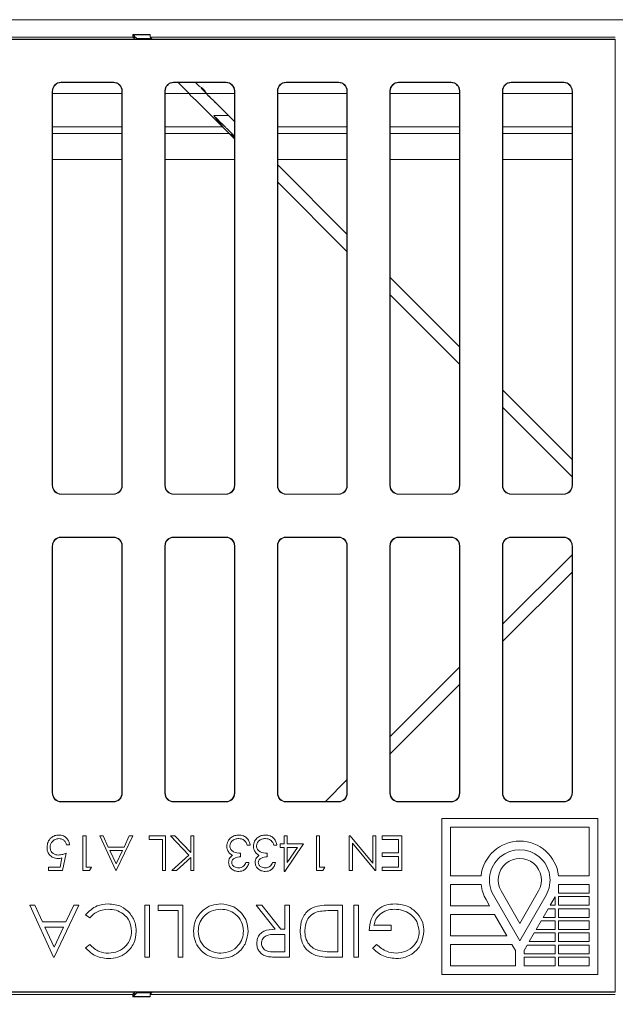
# Model space of a CAD drawing. Units: millimetres. Extents: x -48 to 2639, y -27 to 1807.
# Drawn here: x 719 to 788, y 1102 to 1216 of the extents above; entities that cross this region are included whole.
import ezdxf

# ---------------------------------------------------------------- set-up
doc = ezdxf.new("R2010")
doc.units = ezdxf.units.MM
doc.header["$LTSCALE"] = 5
doc.layers.add('THICK_LINE', color=7, linetype='Continuous', lineweight=15)
doc.styles.add('SLDTEXTSTYLE1', font='TXT', dxfattribs={"width": 0.7})
doc.dimstyles.new('SLDDIMSTYLE2', dxfattribs={"dimtxt": 20, "dimasz": 16.51, "dimexe": 0, "dimexo": 0.0625, "dimgap": 5, "dimtad": 1, "dimrnd": 1e-09, "dimzin": 12, "dimdsep": 46, "dimtxsty": 'SLDTEXTSTYLE1', "dimsah": 1, "dimcen": 0.09, "dimadec": 0, "dimazin": 3, "dimtfac": 1, "dimtofl": 0, "dimtmove": 0, "dimatfit": 3, "dimfxl": 0, "dimfrac": 2, "dimtolj": 1, "dimtzin": 12, "dimarcsym": 0})

# ---------------------------------------------------------------- blocks, each defined once
blk = doc.blocks.new('_D_2')
at = {"layer": 'THICK_LINE'}
for p, q in [((1288.7, 1114.21), (1288.7, 986.09)), ((283.7, 1106.4), (283.7, 986.09)), ((283.7, 991.09), (1288.7, 991.09))]:
    blk.add_line(p, q, dxfattribs=at)
for points in [[(283.7, 991.09), (300.21, 988.55), (300.21, 993.63)], [(1288.7, 991.09), (1272.19, 993.63), (1272.19, 988.55)]]:
    blk.add_solid(points, dxfattribs=at)
at = {"layer": 'THICK_LINE', "insert": (751.74, 1016.87), "char_height": 20, "attachment_point": 1, "style": 'SLDTEXTSTYLE1'}
blk.add_mtext('1005', dxfattribs=at)

msp = doc.modelspace()

# ---------------------------------------------------------------- linework, layer by layer
at = {"color": 7, "linetype": 'Continuous', "lineweight": 15}
for p, q in [((288.697, 1215.592), (1288.697, 1215.592)), ((732.447, 1213.892), (734.447, 1213.892)), ((732.447, 1213.892), (732.447, 1213.592)), ((732.447, 1213.846), (734.447, 1213.846)), ((732.493, 1213.846), (732.493, 1213.592)), ((734.447, 1213.592), (734.447, 1213.892)), ((288.697, 1213.592), (732.447, 1213.592)), ((788.195, 1213.342), (701.81, 1213.342)), ((788.16, 1213.308), (701.845, 1213.308)), ((732.447, 1213.592), (732.493, 1213.592)), ((734.606, 1213.434), (732.906, 1213.434)), ((734.447, 1213.592), (788.197, 1213.592)), ((734.492, 1213.547), (734.546, 1213.493)), ((734.546, 1213.493), (734.691, 1213.349)), ((788.16, 1213.308), (788.195, 1213.342)), ((788.16, 1103.377), (788.16, 1213.308)), ((788.195, 1103.342), (788.195, 1213.342)), ((730.23, 1208.377), (724.16, 1208.377)), ((724.16, 1208.377), (724.195, 1208.342)), ((730.195, 1208.342), (724.195, 1208.342)), ((730.195, 1208.342), (730.23, 1208.377)), ((743.23, 1208.377), (737.16, 1208.377)), ((737.16, 1208.377), (737.195, 1208.342)), ((743.195, 1208.342), (737.195, 1208.342)), ((738.116, 1207.923), (737.697, 1208.342)), ((739.697, 1208.342), (740.116, 1207.923)), ((743.195, 1208.342), (743.23, 1208.377)), ((756.23, 1208.377), (750.16, 1208.377)), ((750.16, 1208.377), (750.195, 1208.342)), ((756.195, 1208.342), (750.195, 1208.342)), ((756.195, 1208.342), (756.23, 1208.377)), ((769.23, 1208.377), (763.16, 1208.377)), ((763.16, 1208.377), (763.195, 1208.342)), ((769.195, 1208.342), (763.195, 1208.342)), ((769.195, 1208.342), (769.23, 1208.377)), ((782.23, 1208.377), (776.16, 1208.377)), ((776.16, 1208.377), (776.195, 1208.342)), ((782.195, 1208.342), (776.195, 1208.342)), ((782.195, 1208.342), (782.23, 1208.377)), ((723.16, 1207.378), (723.16, 1161.807)), ((723.195, 1207.343), (723.16, 1207.378)), ((723.195, 1207.343), (723.195, 1161.842)), ((731.23, 1207.378), (731.195, 1207.343)), ((731.195, 1161.842), (731.195, 1207.343)), ((731.23, 1161.807), (731.23, 1207.378)), ((736.16, 1207.378), (736.16, 1161.807)), ((736.195, 1207.343), (736.16, 1207.378)), ((736.195, 1207.343), (736.195, 1161.842)), ((738.969, 1207.07), (738.116, 1207.923)), ((739.139, 1206.852), (738.969, 1207.07)), ((738.969, 1207.07), (740.969, 1207.07)), ((740.969, 1207.07), (740.364, 1207.676)), ((744.23, 1207.378), (744.195, 1207.343)), ((744.195, 1161.842), (744.195, 1207.343)), ((744.23, 1161.807), (744.23, 1207.378)), ((749.16, 1207.378), (749.16, 1161.807)), ((749.195, 1207.343), (749.16, 1207.378)), ((749.195, 1207.343), (749.195, 1161.842)), ((757.23, 1207.378), (757.195, 1207.343)), ((757.195, 1161.842), (757.195, 1207.343)), ((757.23, 1161.807), (757.23, 1207.378)), ((762.16, 1207.378), (762.16, 1161.807)), ((762.195, 1207.343), (762.16, 1207.378)), ((762.195, 1207.343), (762.195, 1161.842)), ((770.23, 1207.378), (770.195, 1207.343)), ((770.195, 1161.842), (770.195, 1207.343)), ((770.23, 1161.807), (770.23, 1207.378)), ((775.16, 1207.378), (775.16, 1161.807)), ((775.195, 1207.343), (775.16, 1207.378)), ((775.195, 1207.343), (775.195, 1161.842)), ((783.23, 1207.378), (783.195, 1207.343)), ((783.195, 1161.842), (783.195, 1207.343)), ((783.23, 1161.807), (783.23, 1207.378)), ((739.394, 1206.609), (739.139, 1206.852)), ((739.841, 1206.194), (739.394, 1206.609)), ((740.253, 1205.787), (739.841, 1206.194)), ((741.139, 1206.852), (741.394, 1206.609)), ((741.394, 1206.609), (741.841, 1206.194)), ((741.841, 1206.194), (742.253, 1205.787)), ((742.253, 1205.787), (743.215, 1204.824)), ((743.215, 1204.824), (743.786, 1204.253)), ((742.293, 1203.746), (741.786, 1204.253)), ((741.801, 1204.539), (743.5, 1204.539)), ((743.786, 1204.253), (744.293, 1203.746)), ((742.815, 1203.224), (742.741, 1203.294)), ((742.827, 1203.212), (742.815, 1203.224)), ((742.845, 1203.212), (742.827, 1203.212)), ((743.569, 1202.47), (742.827, 1203.212)), ((743.569, 1202.47), (743.601, 1202.44)), ((743.917, 1202.123), (744.195, 1201.845)), ((749.195, 1198.844), (757.195, 1190.844)), ((757.195, 1188.844), (749.195, 1196.844)), ((762.195, 1185.844), (770.195, 1177.844)), ((770.195, 1175.844), (762.195, 1183.844)), ((775.195, 1172.844), (783.195, 1164.844)), ((783.195, 1162.844), (775.195, 1170.844)), ((723.16, 1161.807), (723.195, 1161.842)), ((731.195, 1161.842), (731.23, 1161.807)), ((736.16, 1161.807), (736.195, 1161.842)), ((744.195, 1161.842), (744.23, 1161.807)), ((749.16, 1161.807), (749.195, 1161.842)), ((757.195, 1161.842), (757.23, 1161.807)), ((762.16, 1161.807), (762.195, 1161.842)), ((770.195, 1161.842), (770.23, 1161.807)), ((775.16, 1161.807), (775.195, 1161.842)), ((783.195, 1161.842), (783.23, 1161.807)), ((724.195, 1160.842), (724.16, 1160.808)), ((724.16, 1160.808), (730.23, 1160.808)), ((724.195, 1160.842), (730.195, 1160.842)), ((730.23, 1160.808), (730.195, 1160.842)), ((737.195, 1160.842), (737.16, 1160.808)), ((737.16, 1160.808), (743.23, 1160.808)), ((737.195, 1160.842), (743.195, 1160.842)), ((743.23, 1160.808), (743.195, 1160.842)), ((750.195, 1160.842), (750.16, 1160.808)), ((750.16, 1160.808), (756.23, 1160.808)), ((750.195, 1160.842), (756.195, 1160.842)), ((756.23, 1160.808), (756.195, 1160.842)), ((763.195, 1160.842), (763.16, 1160.808)), ((763.16, 1160.808), (769.23, 1160.808)), ((763.195, 1160.842), (769.195, 1160.842)), ((769.23, 1160.808), (769.195, 1160.842)), ((776.195, 1160.842), (776.16, 1160.808)), ((776.16, 1160.808), (782.23, 1160.808)), ((776.195, 1160.842), (782.195, 1160.842)), ((782.23, 1160.808), (782.195, 1160.842)), ((730.23, 1155.877), (724.16, 1155.877)), ((724.16, 1155.877), (724.195, 1155.842)), ((730.195, 1155.842), (724.195, 1155.842)), ((730.195, 1155.842), (730.23, 1155.877)), ((743.23, 1155.877), (737.16, 1155.877)), ((737.16, 1155.877), (737.195, 1155.842)), ((743.195, 1155.842), (737.195, 1155.842)), ((743.195, 1155.842), (743.23, 1155.877)), ((756.23, 1155.877), (750.16, 1155.877)), ((750.16, 1155.877), (750.195, 1155.842)), ((756.195, 1155.842), (750.195, 1155.842)), ((756.195, 1155.842), (756.23, 1155.877)), ((769.23, 1155.877), (763.16, 1155.877)), ((763.16, 1155.877), (763.195, 1155.842)), ((769.195, 1155.842), (763.195, 1155.842)), ((769.195, 1155.842), (769.23, 1155.877)), ((782.23, 1155.877), (776.16, 1155.877)), ((776.16, 1155.877), (776.195, 1155.842)), ((782.195, 1155.842), (776.195, 1155.842)), ((782.195, 1155.842), (782.23, 1155.877)), ((788.197, 1156.842), (788.195, 1156.841)), ((723.16, 1154.878), (723.16, 1126.307)), ((723.195, 1154.843), (723.16, 1154.878)), ((723.195, 1154.843), (723.195, 1126.342)), ((731.23, 1154.878), (731.195, 1154.843)), ((731.195, 1126.342), (731.195, 1154.843)), ((731.23, 1126.307), (731.23, 1154.878)), ((736.16, 1154.878), (736.16, 1126.307)), ((736.195, 1154.843), (736.16, 1154.878)), ((736.195, 1154.843), (736.195, 1126.342)), ((744.23, 1154.878), (744.195, 1154.843)), ((744.195, 1126.342), (744.195, 1154.843)), ((744.23, 1126.307), (744.23, 1154.878)), ((749.16, 1154.878), (749.16, 1126.307)), ((749.195, 1154.843), (749.16, 1154.878)), ((749.195, 1154.843), (749.195, 1126.342)), ((757.23, 1154.878), (757.195, 1154.843)), ((757.195, 1126.342), (757.195, 1154.843)), ((757.23, 1126.307), (757.23, 1154.878)), ((762.16, 1154.878), (762.16, 1126.307)), ((762.195, 1154.843), (762.16, 1154.878)), ((762.195, 1154.843), (762.195, 1126.342)), ((770.23, 1154.878), (770.195, 1154.843)), ((770.195, 1126.342), (770.195, 1154.843)), ((770.23, 1126.307), (770.23, 1154.878)), ((775.16, 1154.878), (775.16, 1126.307)), ((775.195, 1154.843), (775.16, 1154.878)), ((775.195, 1154.843), (775.195, 1126.342)), ((783.23, 1154.878), (783.195, 1154.843)), ((783.195, 1126.342), (783.195, 1154.843)), ((783.23, 1126.307), (783.23, 1154.878)), ((775.195, 1145.841), (783.195, 1153.841)), ((783.195, 1151.841), (775.195, 1143.841)), ((762.195, 1132.841), (770.195, 1140.841)), ((770.195, 1138.841), (762.195, 1130.841)), ((754.697, 1125.342), (757.195, 1127.841)), ((723.16, 1126.307), (723.195, 1126.342)), ((731.195, 1126.342), (731.23, 1126.307)), ((736.16, 1126.307), (736.195, 1126.342)), ((744.195, 1126.342), (744.23, 1126.307)), ((749.16, 1126.307), (749.195, 1126.342)), ((757.195, 1126.342), (757.23, 1126.307)), ((762.16, 1126.307), (762.195, 1126.342)), ((770.195, 1126.342), (770.23, 1126.307)), ((775.16, 1126.307), (775.195, 1126.342)), ((783.195, 1126.342), (783.23, 1126.307)), ((724.195, 1125.342), (724.16, 1125.308)), ((730.23, 1125.308), (724.16, 1125.308)), ((730.195, 1125.342), (724.195, 1125.342)), ((730.23, 1125.308), (730.195, 1125.342)), ((737.195, 1125.342), (737.16, 1125.308)), ((743.23, 1125.308), (737.16, 1125.308)), ((743.195, 1125.342), (737.195, 1125.342)), ((743.23, 1125.308), (743.195, 1125.342)), ((750.195, 1125.342), (750.16, 1125.308)), ((756.23, 1125.308), (750.16, 1125.308)), ((756.195, 1125.342), (750.195, 1125.342)), ((756.23, 1125.308), (756.195, 1125.342)), ((763.195, 1125.342), (763.16, 1125.308)), ((769.23, 1125.308), (763.16, 1125.308)), ((769.195, 1125.342), (763.195, 1125.342)), ((769.23, 1125.308), (769.195, 1125.342)), ((776.195, 1125.342), (776.16, 1125.308)), ((782.23, 1125.308), (776.16, 1125.308)), ((782.195, 1125.342), (776.195, 1125.342)), ((782.23, 1125.308), (782.195, 1125.342)), ((768.16, 1123.377), (768.16, 1105.377)), ((786.16, 1123.377), (768.16, 1123.377)), ((786.16, 1123.377), (786.16, 1105.377)), ((785.16, 1122.377), (769.16, 1122.377)), ((769.16, 1122.377), (769.16, 1116.777)), ((785.16, 1122.377), (785.16, 1116.777)), ((726.699, 1117.377), (726.699, 1121.377)), ((726.699, 1121.377), (727.058, 1121.377)), ((727.058, 1121.377), (727.058, 1117.788)), ((728.648, 1121.377), (729.038, 1121.377)), ((730.494, 1117.377), (728.648, 1121.377)), ((729.038, 1121.377), (729.629, 1120.095)), ((732.442, 1121.377), (730.545, 1117.377)), ((731.442, 1120.095), (732.051, 1121.377)), ((732.051, 1121.377), (732.442, 1121.377)), ((734.34, 1121.377), (736.237, 1121.377)), ((734.34, 1120.967), (734.34, 1121.377)), ((735.878, 1120.967), (734.34, 1120.967)), ((735.878, 1117.377), (735.878, 1120.967)), ((736.237, 1121.377), (736.237, 1117.377)), ((736.827, 1121.377), (737.305, 1121.377)), ((738.946, 1119.172), (736.827, 1121.377)), ((737.305, 1121.377), (739.16, 1119.447)), ((739.16, 1119.447), (739.16, 1121.377)), ((739.16, 1121.377), (739.519, 1121.377)), ((739.519, 1121.377), (739.519, 1117.377)), ((749.93, 1120.454), (749.93, 1121.377)), ((749.93, 1121.377), (750.289, 1121.377)), ((750.289, 1121.377), (750.289, 1120.454)), ((753.673, 1117.377), (753.673, 1121.377)), ((753.673, 1121.377), (754.032, 1121.377)), ((754.032, 1121.377), (754.032, 1117.788)), ((757.468, 1117.377), (757.468, 1121.377)), ((757.468, 1121.377), (757.55, 1121.377)), ((757.55, 1121.377), (760.186, 1118.236)), ((760.186, 1118.236), (760.186, 1121.377)), ((760.186, 1121.377), (760.545, 1121.377)), ((760.545, 1121.377), (760.545, 1117.377)), ((761.263, 1120.967), (761.263, 1121.377)), ((761.263, 1121.377), (763.519, 1121.377)), ((763.16, 1120.967), (761.263, 1120.967)), ((763.16, 1119.429), (763.16, 1120.967)), ((763.519, 1121.377), (763.519, 1117.377)), ((725.16, 1120.352), (724.801, 1120.352)), ((729.629, 1120.095), (731.442, 1120.095)), ((731.248, 1119.685), (729.818, 1119.685)), ((729.818, 1119.685), (730.523, 1118.157)), ((730.523, 1118.157), (731.248, 1119.685)), ((746.032, 1120.3), (745.673, 1120.3)), ((749.109, 1120.3), (748.75, 1120.3)), ((749.468, 1120.454), (749.93, 1120.454)), ((749.468, 1120.044), (749.468, 1120.454)), ((749.93, 1120.044), (749.468, 1120.044)), ((749.93, 1117.275), (749.93, 1120.044)), ((752.186, 1120.454), (750.003, 1117.275)), ((750.289, 1120.454), (752.186, 1120.454)), ((750.289, 1118.307), (751.481, 1120.044)), ((751.481, 1120.044), (750.289, 1120.044)), ((750.289, 1120.044), (750.289, 1118.307)), ((760.47, 1117.377), (757.827, 1120.526)), ((757.827, 1120.526), (757.827, 1117.377)), ((724.059, 1117.788), (724.275, 1118.84)), ((724.75, 1119.377), (724.34, 1117.377)), ((736.981, 1117.377), (738.946, 1119.172)), ((739.16, 1118.901), (737.493, 1117.377)), ((739.16, 1117.377), (739.16, 1118.901)), ((744.904, 1119.377), (744.904, 1118.967)), ((747.981, 1119.377), (747.981, 1118.967)), ((761.263, 1119.018), (761.263, 1119.429)), ((761.263, 1119.429), (763.16, 1119.429)), ((763.16, 1119.018), (761.263, 1119.018)), ((763.16, 1117.788), (763.16, 1119.018)), ((722.699, 1117.377), (722.699, 1117.788)), ((722.699, 1117.788), (724.059, 1117.788)), ((724.34, 1117.377), (722.699, 1117.377)), ((727.438, 1117.377), (726.699, 1117.377)), ((727.058, 1117.788), (727.673, 1117.788)), ((727.673, 1117.788), (727.438, 1117.377)), ((730.545, 1117.377), (730.494, 1117.377)), ((736.237, 1117.377), (735.878, 1117.377)), ((737.493, 1117.377), (736.981, 1117.377)), ((739.519, 1117.377), (739.16, 1117.377)), ((745.519, 1118.3), (745.878, 1118.3)), ((748.596, 1118.3), (748.955, 1118.3)), ((750.003, 1117.275), (749.93, 1117.275)), ((754.413, 1117.377), (753.673, 1117.377)), ((754.032, 1117.788), (754.648, 1117.788)), ((754.648, 1117.788), (754.413, 1117.377)), ((757.827, 1117.377), (757.468, 1117.377)), ((760.545, 1117.377), (760.47, 1117.377)), ((761.263, 1117.377), (761.263, 1117.788)), ((761.263, 1117.788), (763.16, 1117.788)), ((763.519, 1117.377), (761.263, 1117.377)), ((772.688, 1116.777), (769.16, 1116.777)), ((781.633, 1116.777), (785.16, 1116.777)), ((769.16, 1115.777), (769.16, 1113.311)), ((772.688, 1115.777), (769.16, 1115.777)), ((777.16, 1111.277), (774.995, 1115.027)), ((779.325, 1115.027), (777.16, 1111.277)), ((781.633, 1115.777), (785.16, 1115.777)), ((781.633, 1114.777), (781.633, 1115.777)), ((785.16, 1115.777), (785.16, 1114.777)), ((773.263, 1114.027), (773.677, 1113.311)), ((777.16, 1109.277), (774.129, 1114.527)), ((780.191, 1114.527), (777.16, 1109.277)), ((781.233, 1114.331), (780.682, 1113.377)), ((781.233, 1114.331), (781.233, 1113.377)), ((785.16, 1114.777), (781.633, 1114.777)), ((785.16, 1114.377), (781.633, 1114.377)), ((781.633, 1113.377), (781.633, 1114.377)), ((785.16, 1114.377), (785.16, 1113.377)), ((723.314, 1107.377), (720.545, 1113.377)), ((720.545, 1113.377), (721.13, 1113.377)), ((721.13, 1113.377), (722.017, 1111.454)), ((726.237, 1113.377), (723.391, 1107.377)), ((724.737, 1111.454), (725.65, 1113.377)), ((725.65, 1113.377), (726.237, 1113.377)), ((733.853, 1107.377), (733.853, 1113.377)), ((733.853, 1113.377), (734.391, 1113.377)), ((734.391, 1113.377), (734.391, 1107.377)), ((735.391, 1112.762), (735.391, 1113.377)), ((735.391, 1113.377), (738.237, 1113.377)), ((737.699, 1112.762), (735.391, 1112.762)), ((737.699, 1107.377), (737.699, 1112.762)), ((738.237, 1113.377), (738.237, 1107.377)), ((748.903, 1110.608), (746.699, 1113.377)), ((746.699, 1113.377), (747.365, 1113.377)), ((747.365, 1113.377), (749.569, 1110.608)), ((750.007, 1110.608), (750.007, 1113.377)), ((750.007, 1113.377), (750.545, 1113.377)), ((750.545, 1113.377), (750.545, 1107.377)), ((754.839, 1113.377), (756.699, 1113.377)), ((756.16, 1112.762), (755.472, 1112.762)), ((756.16, 1107.993), (756.16, 1112.762)), ((756.699, 1113.377), (756.699, 1107.377)), ((758.007, 1107.377), (758.007, 1113.377)), ((758.007, 1113.377), (758.545, 1113.377)), ((758.545, 1113.377), (758.545, 1107.377)), ((773.677, 1113.311), (769.16, 1113.311)), ((780.451, 1112.977), (779.874, 1111.977)), ((781.233, 1112.977), (780.451, 1112.977)), ((781.233, 1113.377), (780.682, 1113.377)), ((781.233, 1112.977), (781.233, 1111.977)), ((785.16, 1113.377), (781.633, 1113.377)), ((785.16, 1112.977), (781.633, 1112.977)), ((781.633, 1111.977), (781.633, 1112.977)), ((785.16, 1112.977), (785.16, 1111.977)), ((727.478, 1111.916), (727.007, 1112.273)), ((774.254, 1112.311), (769.16, 1112.311)), ((769.16, 1112.311), (769.16, 1109.844)), ((774.254, 1112.311), (775.679, 1109.844)), ((779.643, 1111.577), (779.066, 1110.577)), ((781.233, 1111.577), (779.643, 1111.577)), ((781.233, 1111.977), (779.874, 1111.977)), ((781.233, 1111.577), (781.233, 1110.577)), ((785.16, 1111.977), (781.633, 1111.977)), ((785.16, 1111.577), (781.633, 1111.577)), ((781.633, 1110.577), (781.633, 1111.577)), ((785.16, 1111.577), (785.16, 1110.577)), ((722.017, 1111.454), (724.737, 1111.454)), ((724.445, 1110.839), (722.301, 1110.839)), ((722.301, 1110.839), (723.359, 1108.547)), ((723.359, 1108.547), (724.445, 1110.839)), ((749.569, 1110.608), (750.007, 1110.608)), ((762.314, 1110.454), (759.776, 1110.454)), ((760.314, 1111.07), (762.314, 1111.07)), ((762.314, 1111.07), (762.314, 1110.454)), ((781.233, 1110.577), (779.066, 1110.577)), ((785.16, 1110.577), (781.633, 1110.577)), ((750.007, 1109.993), (748.908, 1110.001)), ((750.007, 1107.993), (750.007, 1109.993)), ((775.679, 1109.844), (769.16, 1109.844)), ((778.835, 1110.177), (778.257, 1109.177)), ((781.233, 1110.177), (778.835, 1110.177)), ((781.233, 1110.177), (781.233, 1109.177)), ((785.16, 1110.177), (781.633, 1110.177)), ((781.633, 1109.177), (781.633, 1110.177)), ((785.16, 1110.177), (785.16, 1109.177)), ((727.007, 1108.478), (727.478, 1108.839)), ((760.16, 1108.401), (760.622, 1108.839)), ((776.256, 1108.844), (769.16, 1108.844)), ((769.16, 1108.844), (769.16, 1106.377)), ((776.256, 1108.844), (776.66, 1108.143)), ((776.66, 1108.143), (776.66, 1106.377)), ((778.026, 1108.777), (777.66, 1108.143)), ((777.66, 1107.777), (777.66, 1108.143)), ((781.233, 1108.777), (778.026, 1108.777)), ((781.233, 1109.177), (778.257, 1109.177)), ((781.233, 1108.777), (781.233, 1107.777)), ((785.16, 1109.177), (781.633, 1109.177)), ((785.16, 1108.777), (781.633, 1108.777)), ((781.633, 1107.777), (781.633, 1108.777)), ((785.16, 1108.777), (785.16, 1107.777)), ((723.391, 1107.377), (723.314, 1107.377)), ((734.391, 1107.377), (733.853, 1107.377)), ((738.237, 1107.377), (737.699, 1107.377)), ((748.882, 1107.993), (750.007, 1107.993)), ((750.545, 1107.377), (749.344, 1107.377)), ((756.699, 1107.377), (755.487, 1107.377)), ((755.739, 1107.993), (756.16, 1107.993)), ((758.545, 1107.377), (758.007, 1107.377)), ((781.233, 1107.777), (777.66, 1107.777)), ((777.66, 1107.377), (777.66, 1106.377)), ((781.233, 1107.377), (777.66, 1107.377)), ((781.233, 1107.377), (781.233, 1106.377)), ((785.16, 1107.777), (781.633, 1107.777)), ((785.16, 1107.377), (781.633, 1107.377)), ((781.633, 1106.377), (781.633, 1107.377)), ((785.16, 1107.377), (785.16, 1106.377)), ((776.66, 1106.377), (769.16, 1106.377)), ((781.233, 1106.377), (777.66, 1106.377)), ((785.16, 1106.377), (781.633, 1106.377)), ((786.16, 1105.377), (768.16, 1105.377)), ((288.697, 1103.092), (732.447, 1103.092)), ((701.81, 1103.342), (788.195, 1103.342)), ((701.845, 1103.377), (788.16, 1103.377)), ((732.447, 1103.092), (732.458, 1103.104)), ((732.447, 1102.792), (732.447, 1103.092)), ((732.493, 1103.092), (732.447, 1103.092)), ((732.447, 1102.792), (734.447, 1102.792)), ((732.493, 1103.092), (732.493, 1102.839)), ((732.493, 1102.839), (734.447, 1102.839)), ((734.609, 1103.255), (732.909, 1103.255)), ((734.447, 1103.092), (734.447, 1102.792)), ((734.447, 1103.092), (788.197, 1103.092)), ((788.16, 1103.377), (788.195, 1103.342))]:
    msp.add_line(p, q, dxfattribs=at)
at = {"color": 1, "linetype": 'Continuous', "lineweight": 15}
for p, q in [((723.195, 1207.07), (731.195, 1207.07)), ((736.195, 1207.07), (738.969, 1207.07)), ((744.195, 1207.07), (740.969, 1207.07)), ((757.195, 1207.07), (749.195, 1207.07)), ((770.195, 1207.07), (762.195, 1207.07)), ((783.195, 1207.07), (775.195, 1207.07)), ((788.197, 1207.07), (788.195, 1207.07)), ((723.195, 1203.212), (731.195, 1203.212)), ((723.195, 1202.47), (731.195, 1202.47)), ((736.195, 1203.212), (742.827, 1203.212)), ((736.195, 1202.47), (743.569, 1202.47)), ((757.195, 1203.212), (749.195, 1203.212)), ((749.195, 1202.47), (757.195, 1202.47)), ((770.195, 1203.212), (762.195, 1203.212)), ((762.195, 1202.47), (770.195, 1202.47)), ((783.195, 1203.212), (775.195, 1203.212)), ((775.195, 1202.47), (783.195, 1202.47)), ((731.195, 1199.472), (723.195, 1199.472)), ((744.195, 1199.472), (736.195, 1199.472)), ((757.195, 1199.472), (749.195, 1199.472)), ((770.195, 1199.472), (762.195, 1199.472)), ((783.195, 1199.472), (775.195, 1199.472)), ((788.195, 1117.213), (788.197, 1117.213))]:
    msp.add_line(p, q, dxfattribs=at)
at = {"color": 7, "linetype": 'Continuous', "lineweight": 15}
for radius, start, end in [(4.5, 6.37937, 173.62063), (3.5, 330, 210), (2.5, 330, 210), (4.5, 186.37937, 210)]:
    msp.add_arc((777.16, 1116.277), radius, start, end, dxfattribs=at)
for centre, major_axis, start_param, end_param in [((724.161, 1207.377), (-0.707, 0.707), 5.4979394, 7.0684312), ((724.195, 1207.342), (-0.707, 0.707), 5.4979394, 7.0684312), ((730.195, 1207.342), (0.707, 0.707), 5.4979394, 7.0684312), ((730.23, 1207.377), (0.707, 0.707), 5.4979394, 7.0684312), ((737.161, 1207.377), (-0.707, 0.707), 5.4979394, 7.0684312), ((737.195, 1207.342), (-0.707, 0.707), 5.4979394, 7.0684312), ((743.195, 1207.342), (0.707, 0.707), 5.4979394, 7.0684312), ((743.23, 1207.377), (0.707, 0.707), 5.4979394, 7.0684312), ((750.161, 1207.377), (-0.707, 0.707), 5.4979394, 7.0684312), ((750.195, 1207.342), (-0.707, 0.707), 5.4979394, 7.0684312), ((756.195, 1207.342), (0.707, 0.707), 5.4979394, 7.0684312), ((756.23, 1207.377), (0.707, 0.707), 5.4979394, 7.0684312), ((763.161, 1207.377), (-0.707, 0.707), 5.4979394, 7.0684312), ((763.195, 1207.342), (-0.707, 0.707), 5.4979394, 7.0684312), ((769.195, 1207.342), (0.707, 0.707), 5.4979394, 7.0684312), ((769.23, 1207.377), (0.707, 0.707), 5.4979394, 7.0684312), ((776.161, 1207.377), (-0.707, 0.707), 5.4979394, 7.0684312), ((776.195, 1207.342), (-0.707, 0.707), 5.4979394, 7.0684312), ((782.195, 1207.342), (0.707, 0.707), 5.4979394, 7.0684312), ((782.23, 1207.377), (0.707, 0.707), 5.4979394, 7.0684312), ((724.161, 1161.808), (-0.707, -0.707), 5.4979394, 7.0684312), ((724.195, 1161.843), (-0.707, -0.707), 5.4979394, 7.0684312), ((730.195, 1161.843), (0.707, -0.707), 5.4979394, 7.0684312), ((730.23, 1161.808), (0.707, -0.707), 5.4979394, 7.0684312), ((737.161, 1161.808), (-0.707, -0.707), 5.4979394, 7.0684312), ((737.195, 1161.843), (-0.707, -0.707), 5.4979394, 7.0684312), ((743.195, 1161.843), (0.707, -0.707), 5.4979394, 7.0684312), ((743.23, 1161.808), (0.707, -0.707), 5.4979394, 7.0684312), ((750.161, 1161.808), (-0.707, -0.707), 5.4979394, 7.0684312), ((750.195, 1161.843), (-0.707, -0.707), 5.4979394, 7.0684312), ((756.195, 1161.843), (0.707, -0.707), 5.4979394, 7.0684312), ((756.23, 1161.808), (0.707, -0.707), 5.4979394, 7.0684312), ((763.161, 1161.808), (-0.707, -0.707), 5.4979394, 7.0684312), ((763.195, 1161.843), (-0.707, -0.707), 5.4979394, 7.0684312), ((769.195, 1161.843), (0.707, -0.707), 5.4979394, 7.0684312), ((769.23, 1161.808), (0.707, -0.707), 5.4979394, 7.0684312), ((776.161, 1161.808), (-0.707, -0.707), 5.4979394, 7.0684312), ((776.195, 1161.843), (-0.707, -0.707), 5.4979394, 7.0684312), ((782.195, 1161.843), (0.707, -0.707), 5.4979394, 7.0684312), ((782.23, 1161.808), (0.707, -0.707), 5.4979394, 7.0684312), ((724.161, 1154.877), (-0.707, 0.707), 5.4979394, 7.0684312), ((724.195, 1154.842), (-0.707, 0.707), 5.4979394, 7.0684312), ((730.195, 1154.842), (0.707, 0.707), 5.4979394, 7.0684312), ((730.23, 1154.877), (0.707, 0.707), 5.4979394, 7.0684312), ((737.161, 1154.877), (-0.707, 0.707), 5.4979394, 7.0684312), ((737.195, 1154.842), (-0.707, 0.707), 5.4979394, 7.0684312), ((743.195, 1154.842), (0.707, 0.707), 5.4979394, 7.0684312), ((743.23, 1154.877), (0.707, 0.707), 5.4979394, 7.0684312), ((750.161, 1154.877), (-0.707, 0.707), 5.4979394, 7.0684312), ((750.195, 1154.842), (-0.707, 0.707), 5.4979394, 7.0684312), ((756.195, 1154.842), (0.707, 0.707), 5.4979394, 7.0684312), ((756.23, 1154.877), (0.707, 0.707), 5.4979394, 7.0684312), ((763.161, 1154.877), (-0.707, 0.707), 5.4979394, 7.0684312), ((763.195, 1154.842), (-0.707, 0.707), 5.4979394, 7.0684312), ((769.195, 1154.842), (0.707, 0.707), 5.4979394, 7.0684312), ((769.23, 1154.877), (0.707, 0.707), 5.4979394, 7.0684312), ((776.161, 1154.877), (-0.707, 0.707), 5.4979394, 7.0684312), ((776.195, 1154.842), (-0.707, 0.707), 5.4979394, 7.0684312), ((782.195, 1154.842), (0.707, 0.707), 5.4979394, 7.0684312), ((782.23, 1154.877), (0.707, 0.707), 5.4979394, 7.0684312), ((724.161, 1126.308), (0.707, 0.707), 2.3563468, 3.9268385), ((724.195, 1126.343), (0.707, 0.707), 2.3563468, 3.9268385), ((730.195, 1126.343), (0.707, -0.707), 5.4979394, 7.0684312), ((730.23, 1126.308), (0.707, -0.707), 5.4979394, 7.0684312), ((737.161, 1126.308), (0.707, 0.707), 2.3563468, 3.9268385), ((737.195, 1126.343), (0.707, 0.707), 2.3563468, 3.9268385), ((743.195, 1126.343), (0.707, -0.707), 5.4979394, 7.0684312), ((743.23, 1126.308), (0.707, -0.707), 5.4979394, 7.0684312), ((750.161, 1126.308), (0.707, 0.707), 2.3563468, 3.9268385), ((750.195, 1126.343), (0.707, 0.707), 2.3563468, 3.9268385), ((756.195, 1126.343), (0.707, -0.707), 5.4979394, 7.0684312), ((756.23, 1126.308), (0.707, -0.707), 5.4979394, 7.0684312), ((763.161, 1126.308), (0.707, 0.707), 2.3563468, 3.9268385), ((763.195, 1126.343), (0.707, 0.707), 2.3563468, 3.9268385), ((769.195, 1126.343), (0.707, -0.707), 5.4979394, 7.0684312), ((769.23, 1126.308), (0.707, -0.707), 5.4979394, 7.0684312), ((776.161, 1126.308), (0.707, 0.707), 2.3563468, 3.9268385), ((776.195, 1126.343), (0.707, 0.707), 2.3563468, 3.9268385), ((782.195, 1126.343), (0.707, -0.707), 5.4979394, 7.0684312), ((782.23, 1126.308), (0.707, -0.707), 5.4979394, 7.0684312)]:
    msp.add_ellipse(centre, major_axis=major_axis, ratio=0.9996955, start_param=start_param, end_param=end_param, dxfattribs=at)
for points, knots in [([(732.906, 1213.434), (732.814, 1213.526), (732.642, 1213.698), (732.54, 1213.799), (732.493, 1213.846)], [0, 0, 0, 0, 0.5344821, 1, 1, 1, 1]), ([(732.447, 1213.592), (732.452, 1213.587), (732.463, 1213.577), (732.541, 1213.498), (732.623, 1213.417), (732.681, 1213.359), (732.697, 1213.342)], [0, 0, 0, 0, 0.2933655, 0.6058221, 0.8904094, 1, 1, 1, 1]), ([(732.906, 1213.434), (732.816, 1213.473), (732.71, 1213.519), (732.61, 1213.563), (732.548, 1213.585), (732.514, 1213.59), (732.493, 1213.592)], [0, 0, 0, 0, 0.5000525, 0.5854463, 0.750682, 1, 1, 1, 1]), ([(740.116, 1207.923), (740.296, 1207.815), (740.65, 1207.6), (740.864, 1207.245), (740.969, 1207.07)], [0, 0, 0, 0, 0.5061812, 1, 1, 1, 1]), ([(743.5, 1204.539), (743.117, 1204.927), (742.543, 1205.508), (741.643, 1206.376), (741.196, 1206.836), (740.969, 1207.07)], [0, 0, 0, 0, 0.49761685, 0.7442774, 1, 1, 1, 1]), ([(740.969, 1207.07), (740.979, 1207.058), (741.007, 1207.021), (741.062, 1206.948), (741.11, 1206.888), (741.139, 1206.852)], [0, 0, 0, 0, 0.1701582, 0.5011785, 1, 1, 1, 1]), ([(741.786, 1204.253), (741.6, 1204.439), (741.129, 1204.909), (740.583, 1205.456), (740.253, 1205.787)], [0, 0, 0, 0, 0.3960901, 1, 1, 1, 1]), ([(741.801, 1204.539), (741.994, 1204.346), (742.428, 1203.912), (742.84, 1203.499), (742.862, 1203.477), (742.964, 1203.376), (743.215, 1203.125), (743.362, 1202.977), (743.547, 1202.793), (743.518, 1202.822), (743.777, 1202.563), (744.113, 1202.227), (744.195, 1202.144)], [0, 0, 0, 0, 0.0416482, 0.0936788, 0.146023, 0.1983698, 0.5125181, 0.8266647, 0.8790268, 0.931382, 0.9831277, 1, 1, 1, 1]), ([(742.845, 1203.212), (742.83, 1203.245), (742.799, 1203.31), (742.501, 1203.681), (742.081, 1204.196), (741.801, 1204.539)], [0, 0, 0, 0, 0.2506026, 0.5011143, 1, 1, 1, 1]), ([(742.741, 1203.294), (742.657, 1203.377), (742.541, 1203.493), (742.348, 1203.69), (742.293, 1203.746)], [0, 0, 0, 0, 0.7143933, 1, 1, 1, 1]), ([(743.597, 1202.47), (743.571, 1202.491), (743.52, 1202.532), (743.457, 1202.593), (743.397, 1202.652), (743.333, 1202.719), (743.251, 1202.797), (743.169, 1202.883), (743.081, 1202.967), (743.002, 1203.051), (742.912, 1203.132), (742.867, 1203.187), (742.845, 1203.212)], [0, 0, 0, 0, 0.08324133, 0.16769208, 0.24325107, 0.32436958, 0.43680165, 0.56000243, 0.67000317, 0.78000383, 0.89592763, 1, 1, 1, 1]), ([(744.195, 1202.049), (744.169, 1202.069), (743.981, 1202.214), (743.744, 1202.391), (743.643, 1202.445), (743.597, 1202.47)], [0, 0, 0, 0, 0.0795565, 0.5796241, 1, 1, 1, 1]), ([(743.601, 1202.44), (743.659, 1202.384), (743.735, 1202.308), (743.88, 1202.161), (743.917, 1202.123)], [0, 0, 0, 0, 0.7471526, 1, 1, 1, 1]), ([(722.545, 1120.071), (722.568, 1120.278), (722.615, 1120.693), (722.975, 1121.175), (723.45, 1121.443), (723.777, 1121.468), (723.94, 1121.48)], [0, 0, 0, 0, 0.27986071, 0.5592734, 0.77942668, 1, 1, 1, 1]), ([(723.919, 1121.07), (723.769, 1121.052), (723.47, 1121.017), (723.135, 1120.743), (722.932, 1120.409), (722.913, 1120.173), (722.904, 1120.055)], [0, 0, 0, 0, 0.2796043, 0.5593588, 0.7795584, 1, 1, 1, 1]), ([(724.801, 1120.352), (724.77, 1120.465), (724.709, 1120.69), (724.464, 1120.919), (724.192, 1121.046), (724.01, 1121.062), (723.919, 1121.07)], [0, 0, 0, 0, 0.2800499, 0.5591385, 0.7795705, 1, 1, 1, 1]), ([(723.94, 1121.48), (724.112, 1121.462), (724.454, 1121.427), (724.842, 1121.121), (725.082, 1120.748), (725.134, 1120.484), (725.16, 1120.352)], [0, 0, 0, 0, 0.2796249, 0.5590069, 0.7793768, 1, 1, 1, 1]), ([(743.314, 1120.189), (743.343, 1120.385), (743.4, 1120.778), (743.776, 1121.21), (744.233, 1121.444), (744.543, 1121.468), (744.698, 1121.48)], [0, 0, 0, 0, 0.2793069, 0.5588454, 0.77928, 1, 1, 1, 1]), ([(744.692, 1121.07), (744.553, 1121.06), (744.276, 1121.042), (743.941, 1120.834), (743.713, 1120.549), (743.687, 1120.332), (743.673, 1120.224)], [0, 0, 0, 0, 0.2806195, 0.5601474, 0.7803034, 1, 1, 1, 1]), ([(745.36, 1120.853), (745.245, 1120.925), (745.039, 1121.054), (744.798, 1121.065), (744.692, 1121.07)], [0, 0, 0, 0, 0.5587958, 1, 1, 1, 1]), ([(744.698, 1121.48), (744.882, 1121.464), (745.248, 1121.432), (745.681, 1121.125), (745.933, 1120.721), (745.999, 1120.441), (746.032, 1120.3)], [0, 0, 0, 0, 0.27989885, 0.55898483, 0.77925919, 1, 1, 1, 1]), ([(745.673, 1120.3), (745.637, 1120.417), (745.571, 1120.624), (745.424, 1120.783), (745.36, 1120.853)], [0, 0, 0, 0, 0.5606968, 1, 1, 1, 1]), ([(746.391, 1120.189), (746.42, 1120.385), (746.477, 1120.778), (746.853, 1121.21), (747.31, 1121.444), (747.62, 1121.468), (747.775, 1121.48)], [0, 0, 0, 0, 0.279299, 0.5588296, 0.7792581, 1, 1, 1, 1]), ([(747.769, 1121.07), (747.63, 1121.06), (747.353, 1121.042), (747.018, 1120.834), (746.79, 1120.549), (746.764, 1120.332), (746.75, 1120.224)], [0, 0, 0, 0, 0.2805808, 0.560145, 0.7803022, 1, 1, 1, 1]), ([(748.437, 1120.853), (748.322, 1120.925), (748.116, 1121.054), (747.875, 1121.065), (747.769, 1121.07)], [0, 0, 0, 0, 0.5587165, 1, 1, 1, 1]), ([(747.775, 1121.48), (747.959, 1121.464), (748.325, 1121.432), (748.758, 1121.125), (749.01, 1120.721), (749.076, 1120.441), (749.109, 1120.3)], [0, 0, 0, 0, 0.279875, 0.5589672, 0.7792629, 1, 1, 1, 1]), ([(748.75, 1120.3), (748.714, 1120.417), (748.648, 1120.624), (748.501, 1120.783), (748.437, 1120.853)], [0, 0, 0, 0, 0.5606968, 1, 1, 1, 1]), ([(723.804, 1118.762), (723.613, 1118.782), (723.23, 1118.823), (722.81, 1119.183), (722.575, 1119.621), (722.555, 1119.921), (722.545, 1120.071)], [0, 0, 0, 0, 0.279692, 0.5590118, 0.7792874, 1, 1, 1, 1]), ([(722.904, 1120.055), (722.919, 1119.917), (722.948, 1119.64), (723.218, 1119.34), (723.544, 1119.191), (723.76, 1119.179), (723.869, 1119.172)], [0, 0, 0, 0, 0.2795378, 0.5586195, 0.7790644, 1, 1, 1, 1]), ([(743.553, 1119.478), (743.476, 1119.601), (743.339, 1119.82), (743.322, 1120.076), (743.314, 1120.189)], [0, 0, 0, 0, 0.5594231, 1, 1, 1, 1]), ([(743.987, 1119.137), (743.893, 1119.186), (743.727, 1119.272), (743.606, 1119.415), (743.553, 1119.478)], [0, 0, 0, 0, 0.5598293, 1, 1, 1, 1]), ([(743.673, 1120.224), (743.679, 1120.154), (743.691, 1120.014), (743.815, 1119.762), (744.187, 1119.417), (744.617, 1119.393), (744.904, 1119.377)], [0, 0, 0, 0, 0.12558734, 0.25118969, 0.50061502, 1, 1, 1, 1]), ([(746.63, 1119.478), (746.553, 1119.601), (746.416, 1119.82), (746.399, 1120.076), (746.391, 1120.189)], [0, 0, 0, 0, 0.5594231, 1, 1, 1, 1]), ([(747.063, 1119.137), (746.97, 1119.186), (746.804, 1119.273), (746.683, 1119.415), (746.63, 1119.478)], [0, 0, 0, 0, 0.559748, 1, 1, 1, 1]), ([(746.75, 1120.224), (746.756, 1120.154), (746.768, 1120.014), (746.892, 1119.762), (747.264, 1119.417), (747.694, 1119.393), (747.981, 1119.377)], [0, 0, 0, 0, 0.1255829, 0.2511809, 0.5005974, 1, 1, 1, 1]), ([(724.275, 1118.84), (724.188, 1118.816), (724.034, 1118.773), (723.874, 1118.765), (723.804, 1118.762)], [0, 0, 0, 0, 0.5599821, 1, 1, 1, 1]), ([(723.869, 1119.172), (724.038, 1119.19), (724.341, 1119.221), (724.625, 1119.33), (724.75, 1119.377)], [0, 0, 0, 0, 0.5594219, 1, 1, 1, 1]), ([(743.519, 1118.314), (743.526, 1118.407), (743.539, 1118.591), (743.683, 1118.898), (743.871, 1119.047), (743.987, 1119.137)], [0, 0, 0, 0, 0.2805016, 0.5607894, 1, 1, 1, 1]), ([(744.904, 1118.967), (744.678, 1118.946), (744.339, 1118.915), (744.008, 1118.68), (743.894, 1118.481), (743.884, 1118.369), (743.878, 1118.312)], [0, 0, 0, 0, 0.4994247, 0.7490131, 0.8745461, 1, 1, 1, 1]), ([(746.596, 1118.314), (746.603, 1118.407), (746.616, 1118.591), (746.76, 1118.898), (746.948, 1119.047), (747.063, 1119.137)], [0, 0, 0, 0, 0.2805088, 0.5607781, 1, 1, 1, 1]), ([(747.981, 1118.967), (747.755, 1118.946), (747.416, 1118.915), (747.085, 1118.68), (746.971, 1118.481), (746.961, 1118.369), (746.955, 1118.312)], [0, 0, 0, 0, 0.499414, 0.7490324, 0.8745415, 1, 1, 1, 1]), ([(744.688, 1117.275), (744.526, 1117.292), (744.202, 1117.327), (743.815, 1117.584), (743.568, 1117.933), (743.536, 1118.187), (743.519, 1118.314)], [0, 0, 0, 0, 0.280097, 0.5598737, 0.7801024, 1, 1, 1, 1]), ([(743.878, 1118.312), (743.899, 1118.208), (743.939, 1117.998), (744.246, 1117.738), (744.517, 1117.705), (744.683, 1117.685)], [0, 0, 0, 0, 0.2788584, 0.5600965, 1, 1, 1, 1]), ([(744.683, 1117.685), (744.787, 1117.693), (744.995, 1117.71), (745.325, 1117.91), (745.446, 1118.152), (745.519, 1118.3)], [0, 0, 0, 0, 0.2806224, 0.5603719, 1, 1, 1, 1]), ([(745.878, 1118.3), (745.832, 1118.147), (745.74, 1117.839), (745.435, 1117.499), (745.065, 1117.304), (744.813, 1117.285), (744.688, 1117.275)], [0, 0, 0, 0, 0.28028315, 0.55969052, 0.7797441, 1, 1, 1, 1]), ([(747.765, 1117.275), (747.603, 1117.292), (747.279, 1117.327), (746.891, 1117.584), (746.645, 1117.933), (746.613, 1118.187), (746.596, 1118.314)], [0, 0, 0, 0, 0.280099, 0.5598777, 0.780108, 1, 1, 1, 1]), ([(746.955, 1118.312), (746.976, 1118.208), (747.016, 1117.998), (747.322, 1117.738), (747.594, 1117.705), (747.76, 1117.685)], [0, 0, 0, 0, 0.2788584, 0.5600965, 1, 1, 1, 1]), ([(747.76, 1117.685), (747.864, 1117.693), (748.071, 1117.71), (748.402, 1117.91), (748.523, 1118.152), (748.596, 1118.3)], [0, 0, 0, 0, 0.2806224, 0.5603719, 1, 1, 1, 1]), ([(748.955, 1118.3), (748.909, 1118.147), (748.817, 1117.839), (748.511, 1117.499), (748.142, 1117.304), (747.89, 1117.285), (747.765, 1117.275)], [0, 0, 0, 0, 0.2802921, 0.559696, 0.7797469, 1, 1, 1, 1]), ([(727.007, 1112.273), (727.416, 1112.679), (728.148, 1113.406), (729.167, 1113.493), (729.617, 1113.531)], [0, 0, 0, 0, 0.5584713, 1, 1, 1, 1]), ([(729.621, 1112.916), (729.157, 1112.859), (728.326, 1112.758), (727.738, 1112.174), (727.478, 1111.916)], [0, 0, 0, 0, 0.5587766, 1, 1, 1, 1]), ([(729.617, 1113.531), (730.148, 1113.486), (731.096, 1113.406), (731.787, 1112.764), (732.092, 1112.482)], [0, 0, 0, 0, 0.559817, 1, 1, 1, 1]), ([(732.314, 1110.383), (732.269, 1110.772), (732.177, 1111.548), (731.425, 1112.384), (730.534, 1112.852), (729.925, 1112.895), (729.621, 1112.916)], [0, 0, 0, 0, 0.2794295, 0.5589309, 0.7792824, 1, 1, 1, 1]), ([(739.468, 1110.375), (739.521, 1110.841), (739.626, 1111.772), (740.482, 1112.803), (741.515, 1113.437), (742.247, 1113.5), (742.612, 1113.531)], [0, 0, 0, 0, 0.279624, 0.5593493, 0.7795743, 1, 1, 1, 1]), ([(742.634, 1112.916), (742.253, 1112.872), (741.492, 1112.784), (740.609, 1112.128), (740.089, 1111.273), (740.034, 1110.674), (740.007, 1110.374)], [0, 0, 0, 0, 0.2798226, 0.5593564, 0.7796375, 1, 1, 1, 1]), ([(742.612, 1113.531), (743.077, 1113.48), (744.007, 1113.377), (745.041, 1112.529), (745.679, 1111.499), (745.743, 1110.769), (745.776, 1110.404)], [0, 0, 0, 0, 0.2796607, 0.5593493, 0.7796344, 1, 1, 1, 1]), ([(745.237, 1110.401), (745.192, 1110.78), (745.1, 1111.536), (744.374, 1112.351), (743.525, 1112.844), (742.931, 1112.892), (742.634, 1112.916)], [0, 0, 0, 0, 0.2794077, 0.5590748, 0.7794623, 1, 1, 1, 1]), ([(751.776, 1110.453), (751.82, 1110.904), (751.907, 1111.803), (752.684, 1112.876), (753.777, 1113.345), (754.484, 1113.367), (754.839, 1113.377)], [0, 0, 0, 0, 0.2801063, 0.5592226, 0.7788466, 1, 1, 1, 1]), ([(755.472, 1112.762), (755.148, 1112.763), (754.572, 1112.765), (754.005, 1112.657), (753.757, 1112.609)], [0, 0, 0, 0, 0.5604351, 1, 1, 1, 1]), ([(759.776, 1110.454), (759.813, 1110.907), (759.886, 1111.811), (760.646, 1112.881), (761.683, 1113.458), (762.393, 1113.507), (762.748, 1113.531)], [0, 0, 0, 0, 0.2803484, 0.5593668, 0.7793663, 1, 1, 1, 1]), ([(762.701, 1112.916), (762.392, 1112.892), (761.773, 1112.845), (761.014, 1112.397), (760.486, 1111.782), (760.371, 1111.307), (760.314, 1111.07)], [0, 0, 0, 0, 0.28025771, 0.55993409, 0.77994147, 1, 1, 1, 1]), ([(765.545, 1110.351), (765.483, 1110.747), (765.36, 1111.541), (764.565, 1112.38), (763.639, 1112.842), (763.014, 1112.891), (762.701, 1112.916)], [0, 0, 0, 0, 0.2790501, 0.5585848, 0.7792378, 1, 1, 1, 1]), ([(762.748, 1113.531), (763.309, 1113.48), (764.31, 1113.389), (765.031, 1112.7), (765.348, 1112.397)], [0, 0, 0, 0, 0.5596114, 1, 1, 1, 1]), ([(732.092, 1112.482), (732.34, 1112.119), (732.784, 1111.469), (732.832, 1110.687), (732.853, 1110.343)], [0, 0, 0, 0, 0.559018, 1, 1, 1, 1]), ([(753.757, 1112.609), (753.517, 1112.504), (753.038, 1112.294), (752.433, 1111.537), (752.359, 1110.863), (752.314, 1110.452)], [0, 0, 0, 0, 0.2805291, 0.5610118, 1, 1, 1, 1]), ([(765.348, 1112.397), (765.585, 1112.054), (766.008, 1111.44), (766.06, 1110.701), (766.083, 1110.375)], [0, 0, 0, 0, 0.5593162, 1, 1, 1, 1]), ([(729.658, 1107.839), (730.041, 1107.883), (730.807, 1107.97), (731.701, 1108.622), (732.233, 1109.478), (732.287, 1110.082), (732.314, 1110.383)], [0, 0, 0, 0, 0.2798655, 0.5595349, 0.7796702, 1, 1, 1, 1]), ([(742.66, 1107.224), (742.19, 1107.273), (741.251, 1107.372), (740.198, 1108.222), (739.561, 1109.268), (739.499, 1110.006), (739.468, 1110.375)], [0, 0, 0, 0, 0.2797353, 0.5593363, 0.7795712, 1, 1, 1, 1]), ([(740.007, 1110.374), (740.053, 1109.993), (740.145, 1109.231), (740.875, 1108.406), (741.739, 1107.925), (742.336, 1107.868), (742.634, 1107.839)], [0, 0, 0, 0, 0.2794647, 0.558851, 0.7794728, 1, 1, 1, 1]), ([(742.634, 1107.839), (743.013, 1107.888), (743.771, 1107.985), (744.637, 1108.654), (745.156, 1109.505), (745.21, 1110.102), (745.237, 1110.401)], [0, 0, 0, 0, 0.2796324, 0.5593353, 0.779625, 1, 1, 1, 1]), ([(745.776, 1110.404), (745.72, 1109.941), (745.61, 1109.015), (744.788, 1107.961), (743.752, 1107.332), (743.024, 1107.26), (742.66, 1107.224)], [0, 0, 0, 0, 0.2797317, 0.5593223, 0.7796786, 1, 1, 1, 1]), ([(746.776, 1108.982), (746.791, 1109.172), (746.823, 1109.551), (747.12, 1110.055), (747.796, 1110.559), (748.447, 1110.588), (748.903, 1110.608)], [0, 0, 0, 0, 0.18711771, 0.37398272, 0.56091236, 1, 1, 1, 1]), ([(753.583, 1107.594), (753.278, 1107.742), (752.667, 1108.038), (751.925, 1109.049), (751.832, 1109.921), (751.776, 1110.453)], [0, 0, 0, 0, 0.2802768, 0.5607072, 1, 1, 1, 1]), ([(752.314, 1110.452), (752.334, 1110.171), (752.372, 1109.61), (752.745, 1108.903), (753.275, 1108.398), (753.688, 1108.24), (753.895, 1108.161)], [0, 0, 0, 0, 0.280176, 0.5597666, 0.779797, 1, 1, 1, 1]), ([(766.083, 1110.375), (766.024, 1109.905), (765.906, 1108.964), (765.043, 1107.909), (763.967, 1107.313), (763.227, 1107.253), (762.856, 1107.224)], [0, 0, 0, 0, 0.2795852, 0.55907, 0.7794128, 1, 1, 1, 1]), ([(732.853, 1110.343), (732.798, 1109.872), (732.688, 1108.932), (731.801, 1107.902), (730.732, 1107.306), (729.994, 1107.251), (729.624, 1107.224)], [0, 0, 0, 0, 0.27951, 0.5590737, 0.7793634, 1, 1, 1, 1]), ([(748.908, 1110.001), (748.54, 1110.001), (748.079, 1110), (747.621, 1109.706), (747.449, 1109.497), (747.334, 1109.25), (747.321, 1109.07), (747.314, 1108.981)], [0, 0, 0, 0, 0.4986574, 0.6240515, 0.7493941, 0.874675, 1, 1, 1, 1]), ([(762.874, 1107.839), (763.254, 1107.885), (764.013, 1107.978), (764.899, 1108.618), (765.444, 1109.455), (765.511, 1110.052), (765.545, 1110.351)], [0, 0, 0, 0, 0.2798566, 0.5595688, 0.7798424, 1, 1, 1, 1]), ([(729.624, 1107.224), (729.048, 1107.287), (728.018, 1107.4), (727.316, 1108.149), (727.007, 1108.478)], [0, 0, 0, 0, 0.5595024, 1, 1, 1, 1]), ([(727.478, 1108.839), (727.825, 1108.516), (728.447, 1107.936), (729.287, 1107.869), (729.658, 1107.839)], [0, 0, 0, 0, 0.5583796, 1, 1, 1, 1]), ([(747.985, 1107.459), (747.797, 1107.522), (747.42, 1107.646), (747.024, 1108.051), (746.805, 1108.516), (746.786, 1108.827), (746.776, 1108.982)], [0, 0, 0, 0, 0.2798048, 0.5595094, 0.7796098, 1, 1, 1, 1]), ([(747.314, 1108.981), (747.321, 1108.893), (747.334, 1108.717), (747.452, 1108.477), (747.622, 1108.275), (748.066, 1107.98), (748.519, 1107.987), (748.882, 1107.993)], [0, 0, 0, 0, 0.1253174, 0.2506552, 0.3759975, 0.5013563, 1, 1, 1, 1]), ([(753.895, 1108.161), (754.236, 1108.101), (754.846, 1107.993), (755.466, 1107.993), (755.739, 1107.993)], [0, 0, 0, 0, 0.5595191, 1, 1, 1, 1]), ([(762.856, 1107.224), (762.285, 1107.295), (761.263, 1107.422), (760.498, 1108.101), (760.16, 1108.401)], [0, 0, 0, 0, 0.5585817, 1, 1, 1, 1]), ([(760.622, 1108.839), (760.993, 1108.533), (761.655, 1107.988), (762.502, 1107.884), (762.874, 1107.839)], [0, 0, 0, 0, 0.55981215, 1, 1, 1, 1]), ([(749.344, 1107.377), (749.089, 1107.377), (748.634, 1107.375), (748.183, 1107.433), (747.985, 1107.459)], [0, 0, 0, 0, 0.5602314, 1, 1, 1, 1]), ([(755.487, 1107.377), (755.127, 1107.378), (754.483, 1107.378), (753.858, 1107.528), (753.583, 1107.594)], [0, 0, 0, 0, 0.5604521, 1, 1, 1, 1]), ([(732.458, 1103.104), (732.47, 1103.115), (732.493, 1103.138), (732.591, 1103.237), (732.707, 1103.353), (732.788, 1103.433)], [0, 0, 0, 0, 0.2217631, 0.4599578, 1, 1, 1, 1]), ([(732.493, 1102.839), (732.54, 1102.886), (732.642, 1102.988), (732.816, 1103.161), (732.909, 1103.255)], [0, 0, 0, 0, 0.4615111, 1, 1, 1, 1]), ([(732.909, 1103.255), (732.818, 1103.215), (732.688, 1103.158), (732.596, 1103.117), (732.566, 1103.108), (732.563, 1103.107), (732.562, 1103.107), (732.562, 1103.107), (732.562, 1103.107), (732.564, 1103.107), (732.528, 1103.1), (732.493, 1103.092)], [0, 0, 0, 0, 0.4994071, 0.7186408, 0.7419693, 0.7478836, 0.7494339, 0.7498321, 0.7499897, 0.7500079, 1, 1, 1, 1]), ([(734.447, 1103.092), (734.452, 1103.097), (734.462, 1103.108), (734.541, 1103.186), (734.623, 1103.268), (734.681, 1103.326), (734.697, 1103.342)], [0, 0, 0, 0, 0.29305866, 0.60422844, 0.89102772, 1, 1, 1, 1])]:
    msp.add_open_spline(points, degree=3, knots=knots, dxfattribs=at)

# ---------------------------------------------------------------- dimensions: what is measured, and where the dimension line sits
at = {"layer": 'THICK_LINE'}
dim = msp.add_linear_dim(base=(1288.697, 991.092), p1=(283.697, 1106.4), p2=(1288.697, 1114.215), dimstyle='SLDDIMSTYLE2', dxfattribs=at)
dim.commit()
dim.dimension.update_dxf_attribs({"geometry": '_D_2', "text_midpoint": (778.655, 991.092), "dimtype": 160})

doc.saveas('drawing.dxf')
